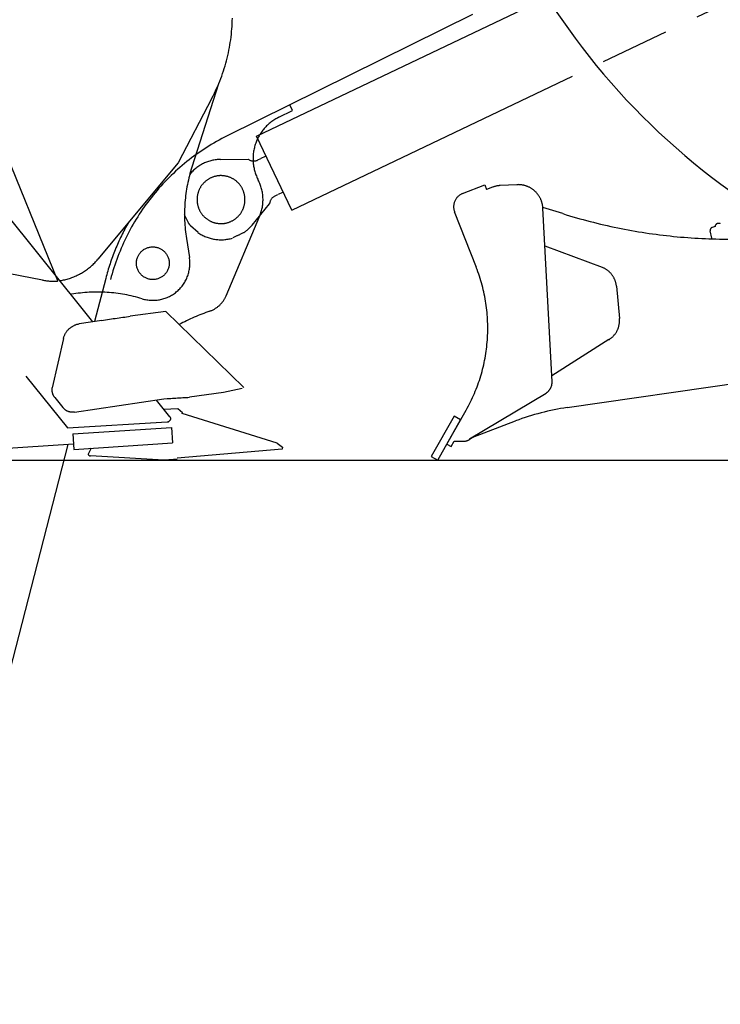
# Model space of a CAD drawing. Units: millimetres. Extents: x 0 to 20320, y 0 to 15748.
# Drawn here: x 10403 to 11537, y 3981 to 5574 of the extents above; entities that cross this region are included whole.
import ezdxf

# ---------------------------------------------------------------- set-up
doc = ezdxf.new("R2010")
doc.units = ezdxf.units.MM
doc.header["$LTSCALE"] = 1117.6
doc.linetypes.add('PHANTOM', pattern=[0.8, 0.45, -0.05, 0.1, -0.05, 0.1, -0.05])
doc.layers.get('0').update_dxf_attribs({"linetype": 'CONTINUOUS'})
doc.layers.add('DEFAULT_3', color=7, linetype='PHANTOM')

msp = doc.modelspace()

# ---------------------------------------------------------------- linework, layer by layer
at = {"color": 7, "linetype": 'CONTINUOUS'}
msp.add_line((9577.7, 4861.5), (11843.6, 4861.5), dxfattribs=at)
for centre, radius, start, end in [((12207.7, 6213.5), 1126.2, 131.3257, 253.6507), ((10019.5, 3456.3), 2717, 261.0601, 24.1068)]:
    msp.add_arc(centre, radius, start, end, dxfattribs=at)
at = {"layer": 'DEFAULT_3', "color": 7, "linetype": 'PHANTOM'}
for p, q in [((11936.8, 5980), (10739, 5386.3)), ((10465.1, 5151.7), (10150.2, 5924.2)), ((10786.3, 5385.9), (11774.8, 5857.3)), ((10843.4, 5266.3), (11745.1, 5696.3)), ((10521.7, 5085.4), (10121.4, 5584.1)), ((9958.3, 5564.1), (10480.5, 4913.5)), ((10746.5, 5559.4), (10746.8, 5563.7)), ((10746.8, 5563.7), (10747.1, 5568.1)), ((10747.1, 5568.1), (10747.2, 5572.4)), ((10747.2, 5572.4), (10747.4, 5576.7)), ((10745.2, 5546.4), (10745.7, 5550.8)), ((10745.7, 5550.8), (10746.1, 5555.1)), ((10746.1, 5555.1), (10746.5, 5559.4)), ((10742.5, 5529.3), (10743.3, 5533.6)), ((10743.3, 5533.6), (10744, 5537.8)), ((10744, 5537.8), (10744.6, 5542.1)), ((10744.6, 5542.1), (10745.2, 5546.4)), ((10738.8, 5512.3), (10739.8, 5516.5)), ((10739.8, 5516.5), (10740.8, 5520.8)), ((10740.8, 5520.8), (10741.7, 5525)), ((10741.7, 5525), (10742.5, 5529.3)), ((10734.1, 5495.6), (10735.4, 5499.7)), ((10735.4, 5499.7), (10736.6, 5503.9)), ((10736.6, 5503.9), (10737.7, 5508.1)), ((10737.7, 5508.1), (10738.8, 5512.3)), ((10728.5, 5479.2), (10730, 5483.3)), ((10730, 5483.3), (10731.4, 5487.3)), ((10731.4, 5487.3), (10732.8, 5491.5)), ((10732.8, 5491.5), (10734.1, 5495.6)), ((10725.1, 5470.7), (10681.8, 5335.9)), ((10723.6, 5467.1), (10725.3, 5471.1)), ((10725.3, 5471.1), (10726.9, 5475.1)), ((10726.9, 5475.1), (10728.5, 5479.2)), ((10714.3, 5447.5), (10716.3, 5451.4)), ((10716.3, 5451.4), (10718.2, 5455.3)), ((10718.2, 5455.3), (10720, 5459.2)), ((10720, 5459.2), (10721.8, 5463.1)), ((10721.8, 5463.1), (10723.6, 5467.1)), ((10714.3, 5447.5), (10659.5, 5342.6)), ((10844.8, 5427.6), (10840.4, 5436.6)), ((10822.4, 5416.5), (10844.8, 5427.6)), ((10843.4, 5266.3), (10786.3, 5385.9)), ((10659.5, 5342.6), (10529.9, 5186.9)), ((10728.4, 5348.2), (10772.9, 5348.5)), ((10792.7, 5349.3), (10788.2, 5347.1)), ((10800.2, 5353.2), (10793.4, 5349.9)), ((10828.2, 5294.5), (10821.4, 5291.3)), ((11119.8, 5293), (11155.6, 5307)), ((11155.6, 5307), (11158.6, 5299.4)), ((11168.1, 5303.2), (11158.6, 5299.4)), ((11207.6, 5307.3), (11180.7, 5305.9)), ((10779.1, 5241.8), (10807.4, 5276.2)), ((10820.4, 5291.1), (10815.9, 5288.9)), ((11142, 5173.4), (11106.8, 5263.2)), ((11281.8, 5260.5), (11249.6, 5270.6)), ((11264.5, 4988.3), (11249.7, 5269.5)), ((10676.1, 5245.4), (10669.9, 5258.3)), ((10737.3, 5127.6), (10791.6, 5256.8)), ((10691.7, 5229.9), (10679.8, 5240.6)), ((10762.6, 5228.3), (10760.4, 5227.2)), ((10764.8, 5229.4), (10762.6, 5228.3)), ((10765, 5229.4), (10764.8, 5229.4)), ((10765.1, 5229.5), (10765, 5229.4)), ((10765.2, 5229.5), (10765.1, 5229.5)), ((10765.3, 5229.5), (10765.2, 5229.5)), ((10765.4, 5229.6), (10765.3, 5229.5)), ((10765.5, 5229.6), (10765.4, 5229.6)), ((10765.5, 5229.5), (10765.5, 5229.6)), ((10765.6, 5229.5), (10765.5, 5229.5)), ((10765.6, 5229.5), (10765.6, 5229.5)), ((11523.1, 5220.9), (11520.4, 5232.4)), ((11528.1, 5239.8), (11523.7, 5238.3)), ((10673, 5220.2), (10677.9, 5189.7)), ((10750.4, 5222.5), (10748.2, 5221.4)), ((10752.2, 5223.3), (10750.4, 5222.5)), ((10753.5, 5223.9), (10752.2, 5223.3)), ((10754.3, 5224.3), (10753.5, 5223.9)), ((10755.2, 5224.7), (10754.3, 5224.3)), ((10756.1, 5225.1), (10755.2, 5224.7)), ((10757, 5225.5), (10756.1, 5225.1)), ((10757.9, 5225.9), (10757, 5225.5)), ((10758.7, 5226.4), (10757.9, 5225.9)), ((10759.6, 5226.8), (10758.7, 5226.4)), ((10760.4, 5227.2), (10759.6, 5226.8)), ((11252.9, 5208.3), (11345.4, 5173.6)), ((10523.3, 5179.7), (10524.7, 5181.1)), ((10524.7, 5181.1), (10526.1, 5182.5)), ((10526.1, 5182.5), (10527.4, 5183.9)), ((10527.4, 5183.9), (10528.7, 5185.4)), ((10528.7, 5185.4), (10529.9, 5186.9)), ((10440.1, 5152.9), (10302.2, 5178.7)), ((10501.6, 5163.4), (10503.3, 5164.4)), ((10503.3, 5164.4), (10504.9, 5165.4)), ((10504.9, 5165.4), (10506.6, 5166.4)), ((10506.6, 5166.4), (10508.2, 5167.5)), ((10508.2, 5167.5), (10509.8, 5168.5)), ((10509.8, 5168.5), (10511.4, 5169.7)), ((10511.4, 5169.7), (10513, 5170.8)), ((10513, 5170.8), (10514.6, 5172)), ((10514.6, 5172), (10516.1, 5173.2)), ((10516.1, 5173.2), (10517.6, 5174.5)), ((10517.6, 5174.5), (10519.1, 5175.7)), ((10519.1, 5175.7), (10520.5, 5177)), ((10520.5, 5177), (10521.9, 5178.4)), ((10521.9, 5178.4), (10523.3, 5179.7)), ((11346.3, 5173.2), (11345.4, 5173.6)), ((11347.1, 5172.8), (11346.3, 5173.2)), ((11348, 5172.4), (11347.1, 5172.8)), ((11348.8, 5172), (11348, 5172.4)), ((11349.7, 5171.6), (11348.8, 5172)), ((11350.5, 5171.1), (11349.7, 5171.6)), ((11351.3, 5170.6), (11350.5, 5171.1)), ((11352.1, 5170.1), (11351.3, 5170.6)), ((11352.9, 5169.6), (11352.1, 5170.1)), ((11353.7, 5169), (11352.9, 5169.6)), ((11354.5, 5168.5), (11353.7, 5169)), ((11355.2, 5167.9), (11354.5, 5168.5)), ((11356, 5167.3), (11355.2, 5167.9)), ((11356.7, 5166.6), (11356, 5167.3)), ((11357.4, 5166), (11356.7, 5166.6)), ((11358.1, 5165.3), (11357.4, 5166)), ((11358.7, 5164.6), (11358.1, 5165.3)), ((11359.4, 5163.9), (11358.7, 5164.6)), ((10440.1, 5152.9), (10441.7, 5152.6)), ((10441.7, 5152.6), (10443.3, 5152.3)), ((10443.3, 5152.3), (10444.9, 5152.1)), ((10444.9, 5152.1), (10446.5, 5151.9)), ((10446.5, 5151.9), (10448.2, 5151.7)), ((10448.2, 5151.7), (10449.8, 5151.6)), ((10449.8, 5151.6), (10451.4, 5151.4)), ((10451.4, 5151.4), (10453, 5151.3)), ((10453, 5151.3), (10454.6, 5151.3)), ((10454.6, 5151.3), (10456.2, 5151.2)), ((10456.2, 5151.2), (10457.9, 5151.2)), ((10457.9, 5151.2), (10459.5, 5151.2)), ((10459.5, 5151.2), (10461.1, 5151.2)), ((10461.1, 5151.2), (10462.7, 5151.3)), ((10462.7, 5151.3), (10464.3, 5151.4)), ((10464.3, 5151.4), (10465.1, 5151.7)), ((10469.1, 5152.2), (10470.4, 5152.4)), ((10470.4, 5152.4), (10472.4, 5152.8)), ((10472.4, 5152.8), (10474.3, 5153.2)), ((10474.3, 5153.2), (10476.2, 5153.6)), ((10476.2, 5153.6), (10478.1, 5154.1)), ((10478.1, 5154.1), (10479.9, 5154.6)), ((10479.9, 5154.6), (10481.8, 5155.1)), ((10481.8, 5155.1), (10483.7, 5155.7)), ((10483.7, 5155.7), (10485.5, 5156.3)), ((10485.5, 5156.3), (10487.4, 5157)), ((10487.4, 5157), (10489.2, 5157.6)), ((10489.2, 5157.6), (10490.9, 5158.3)), ((10490.9, 5158.3), (10492.8, 5159.1)), ((10492.8, 5159.1), (10494.6, 5159.9)), ((10494.6, 5159.9), (10496.4, 5160.7)), ((10496.4, 5160.7), (10498.1, 5161.6)), ((10498.1, 5161.6), (10499.8, 5162.5)), ((10499.8, 5162.5), (10501.6, 5163.4)), ((10542.5, 5155.7), (10524.5, 5085.8)), ((11360, 5163.2), (11359.4, 5163.9)), ((11360.6, 5162.5), (11360, 5163.2)), ((11361.2, 5161.7), (11360.6, 5162.5)), ((11361.8, 5161), (11361.2, 5161.7)), ((11362.3, 5160.2), (11361.8, 5161)), ((11362.9, 5159.4), (11362.3, 5160.2)), ((11363.4, 5158.6), (11362.9, 5159.4)), ((11363.9, 5157.7), (11363.4, 5158.6)), ((11364.3, 5156.9), (11363.9, 5157.7)), ((11364.8, 5156.1), (11364.3, 5156.9)), ((11365.2, 5155.2), (11364.8, 5156.1)), ((11365.6, 5154.3), (11365.2, 5155.2)), ((11366, 5153.5), (11365.6, 5154.3)), ((11366.3, 5152.6), (11366, 5153.5)), ((11366.7, 5151.7), (11366.3, 5152.6)), ((11367, 5150.8), (11366.7, 5151.7)), ((11367.3, 5149.9), (11367, 5150.8)), ((11367.5, 5148.9), (11367.3, 5149.9)), ((11367.8, 5148), (11367.5, 5148.9)), ((11368, 5147.1), (11367.8, 5148)), ((11368.2, 5146.2), (11368, 5147.1)), ((11368.3, 5145.2), (11368.2, 5146.2)), ((11368.5, 5144.3), (11368.3, 5145.2)), ((11368.6, 5143.3), (11368.5, 5144.3)), ((11368.6, 5143.3), (11373.5, 5090.9)), ((10639.4, 5102.3), (10582.2, 5094.3)), ((10765.7, 4979.3), (10639.4, 5102.3)), ((10535.9, 5087.5), (10499.7, 5082.1)), ((10535.9, 5087.5), (10539, 5088)), ((10539, 5088), (10542.2, 5088.5)), ((10542.2, 5088.5), (10545.3, 5089)), ((10545.3, 5089), (10548.4, 5089.5)), ((10548.4, 5089.5), (10551.6, 5090)), ((10551.6, 5090), (10554.7, 5090.5)), ((10554.7, 5090.5), (10557.8, 5090.9)), ((10557.8, 5090.9), (10560.9, 5091.4)), ((10560.9, 5091.4), (10564, 5091.8)), ((10564, 5091.8), (10567, 5092.3)), ((10567, 5092.3), (10570.1, 5092.7)), ((10570.1, 5092.7), (10573.1, 5093.1)), ((10573.1, 5093.1), (10576.2, 5093.5)), ((10576.2, 5093.5), (10579.2, 5093.9)), ((10579.2, 5093.9), (10582.2, 5094.3)), ((11373.6, 5089.9), (11373.5, 5090.9)), ((11373.5, 5084.2), (11373.6, 5085.1)), ((11373.7, 5089), (11373.6, 5089.9)), ((11373.6, 5086.1), (11373.7, 5087.1)), ((11373.6, 5085.1), (11373.6, 5086.1)), ((11373.7, 5088), (11373.7, 5089)), ((11373.7, 5087.1), (11373.7, 5088)), ((10478.4, 5068.5), (10479, 5069.3)), ((10479, 5069.3), (10479.6, 5070.1)), ((10479.6, 5070.1), (10480.2, 5070.9)), ((10480.2, 5070.9), (10480.8, 5071.6)), ((10480.8, 5071.6), (10481.5, 5072.4)), ((10481.5, 5072.4), (10482.2, 5073.1)), ((10482.2, 5073.1), (10482.9, 5073.8)), ((10482.9, 5073.8), (10483.6, 5074.4)), ((10483.6, 5074.4), (10484.4, 5075.1)), ((10484.4, 5075.1), (10484.5, 5075.2)), ((10484.5, 5075.2), (10485.2, 5075.7)), ((10485.2, 5075.7), (10485.4, 5075.8)), ((10485.4, 5075.8), (10486, 5076.4)), ((10486, 5076.4), (10486.9, 5077)), ((10486.9, 5077), (10487.7, 5077.5)), ((10487.7, 5077.5), (10488.5, 5078)), ((10488.5, 5078), (10489.4, 5078.5)), ((10489.4, 5078.5), (10490.2, 5079)), ((10490.2, 5079), (10491.1, 5079.5)), ((10491.1, 5079.5), (10492, 5079.9)), ((10492, 5079.9), (10493, 5080.3)), ((10493, 5080.3), (10493.9, 5080.6)), ((10493.9, 5080.6), (10494.8, 5081)), ((10494.8, 5081), (10495.8, 5081.3)), ((10495.8, 5081.3), (10496.8, 5081.5)), ((10496.8, 5081.5), (10497.7, 5081.7)), ((10497.7, 5081.7), (10498.7, 5081.9)), ((10498.7, 5081.9), (10499.7, 5082.1)), ((11368, 5067.9), (11368.5, 5068.8)), ((11368.5, 5068.8), (11369, 5069.6)), ((11369, 5069.6), (11369.4, 5070.4)), ((11369.4, 5070.4), (11369.9, 5071.3)), ((11369.9, 5071.3), (11370.3, 5072.2)), ((11370.3, 5072.2), (11370.7, 5073)), ((11370.7, 5073), (11371, 5073.9)), ((11371, 5073.9), (11371.4, 5074.8)), ((11371.4, 5074.8), (11371.7, 5075.7)), ((11371.7, 5075.7), (11372, 5076.6)), ((11372, 5076.6), (11372.3, 5077.6)), ((11372.3, 5077.6), (11372.5, 5078.5)), ((11372.5, 5078.5), (11372.7, 5079.4)), ((11372.7, 5079.4), (11372.9, 5080.4)), ((11372.9, 5080.4), (11373.1, 5081.3)), ((11373.1, 5081.3), (11373.3, 5082.3)), ((11373.3, 5082.3), (11373.4, 5083.2)), ((11373.4, 5083.2), (11373.5, 5084.2)), ((10474.1, 5058.5), (10456, 4978.7)), ((10474.1, 5058.5), (10474.3, 5059.4)), ((10474.3, 5059.4), (10474.6, 5060.4)), ((10474.6, 5060.4), (10474.9, 5061.3)), ((10474.9, 5061.3), (10475.2, 5062.3)), ((10475.2, 5062.3), (10475.6, 5063.2)), ((10475.6, 5063.2), (10476, 5064.1)), ((10476, 5064.1), (10476.4, 5065)), ((10476.4, 5065), (10476.9, 5065.9)), ((10476.9, 5065.9), (10477.3, 5066.8)), ((10477.3, 5066.8), (10477.9, 5067.6)), ((10477.9, 5067.6), (10478.4, 5068.5)), ((11356.5, 5056.5), (11264, 4998.1)), ((11356.5, 5056.5), (11357.3, 5057)), ((11357.3, 5057), (11358.1, 5057.6)), ((11358.1, 5057.6), (11358.9, 5058.1)), ((11358.9, 5058.1), (11359.7, 5058.7)), ((11359.7, 5058.7), (11360.4, 5059.3)), ((11360.4, 5059.3), (11361.1, 5059.9)), ((11361.1, 5059.9), (11361.9, 5060.6)), ((11361.9, 5060.6), (11362.6, 5061.2)), ((11362.6, 5061.2), (11363.2, 5061.9)), ((11363.2, 5061.9), (11363.9, 5062.6)), ((11363.9, 5062.6), (11364.5, 5063.3)), ((11364.5, 5063.3), (11365.2, 5064.1)), ((11365.2, 5064.1), (11365.8, 5064.8)), ((11365.8, 5064.8), (11366.3, 5065.6)), ((11366.3, 5065.6), (11366.9, 5066.3)), ((11366.9, 5066.3), (11367.5, 5067.1)), ((11367.5, 5067.1), (11368, 5067.9)), ((11289.1, 4946.5), (11641.3, 4997.8)), ((10455.7, 4975.9), (10455.8, 4976.7)), ((10455.7, 4975.2), (10455.7, 4975.9)), ((10455.7, 4974.4), (10455.7, 4975.2)), ((10455.8, 4973.7), (10455.7, 4974.4)), ((10455.8, 4977.4), (10456, 4978.7)), ((10455.8, 4976.7), (10455.8, 4977.4)), ((10455.8, 4972.9), (10455.8, 4973.7)), ((10763.3, 4977.3), (10732.8, 4970.9)), ((10455.9, 4972.2), (10455.8, 4972.9)), ((10456.1, 4971.4), (10455.9, 4972.2)), ((10456.2, 4970.7), (10456.1, 4971.4)), ((10456.4, 4970), (10456.2, 4970.7)), ((10456.6, 4969.3), (10456.4, 4970)), ((10456.9, 4968.5), (10456.6, 4969.3)), ((10457.1, 4967.8), (10456.9, 4968.5)), ((10457.4, 4967.1), (10457.1, 4967.8)), ((10457.7, 4966.5), (10457.4, 4967.1)), ((10458.1, 4965.8), (10457.7, 4966.5)), ((10458.4, 4965.1), (10458.1, 4965.8)), ((10458.8, 4964.5), (10458.4, 4965.1)), ((10459.2, 4963.9), (10458.8, 4964.5)), ((10459.7, 4963.3), (10459.2, 4963.9)), ((10460.1, 4962.7), (10459.7, 4963.3)), ((10460.1, 4962.7), (10473.2, 4946.4)), ((10491.7, 4939.1), (10636.4, 4960.6)), ((10646, 4931.8), (10624.4, 4958.8)), ((10636.4, 4960.6), (10642, 4961)), ((10642, 4961), (10644.8, 4961.2)), ((10644.8, 4961.2), (10647.6, 4961.4)), ((10647.6, 4961.4), (10650.4, 4961.6)), ((10650.4, 4961.6), (10653.2, 4961.8)), ((10653.2, 4961.8), (10655.9, 4962)), ((10655.9, 4962), (10658.7, 4962.2)), ((10658.7, 4962.2), (10661.5, 4962.4)), ((10661.5, 4962.4), (10664.2, 4962.5)), ((10664.2, 4962.5), (10666.9, 4962.7)), ((10666.9, 4962.7), (10669.7, 4962.8)), ((10669.7, 4962.8), (10672.4, 4963)), ((10672.4, 4963), (10675, 4963.1)), ((10675, 4963.1), (10677.7, 4963.2)), ((10732.8, 4970.9), (10677.7, 4963.2)), ((11131.1, 4895.7), (11254.8, 4970.1)), ((10473.6, 4945.9), (10473.2, 4946.4)), ((10474.1, 4945.4), (10473.6, 4945.9)), ((10474.6, 4944.9), (10474.1, 4945.4)), ((10475.1, 4944.4), (10474.6, 4944.9)), ((10475.6, 4943.9), (10475.1, 4944.4)), ((10476.1, 4943.5), (10475.6, 4943.9)), ((10476.6, 4943), (10476.1, 4943.5)), ((10477.2, 4942.6), (10476.6, 4943)), ((10477.8, 4942.2), (10477.2, 4942.6)), ((10478.4, 4941.8), (10477.8, 4942.2)), ((10479, 4941.5), (10478.4, 4941.8)), ((10479.6, 4941.2), (10479, 4941.5)), ((10636.5, 4943.7), (10658.8, 4945.2)), ((10658.8, 4945.2), (10666.4, 4938.6)), ((11094.3, 4887.4), (11125.5, 4942.4)), ((10480.2, 4940.9), (10479.6, 4941.2)), ((10480.8, 4940.6), (10480.2, 4940.9)), ((10481.5, 4940.3), (10480.8, 4940.6)), ((10482.1, 4940.1), (10481.5, 4940.3)), ((10482.8, 4939.8), (10482.1, 4940.1)), ((10483.4, 4939.6), (10482.8, 4939.8)), ((10484.1, 4939.5), (10483.4, 4939.6)), ((10484.8, 4939.3), (10484.1, 4939.5)), ((10485.5, 4939.2), (10484.8, 4939.3)), ((10486.2, 4939.1), (10485.5, 4939.2)), ((10486.9, 4939), (10486.2, 4939.1)), ((10487.5, 4939), (10486.9, 4939)), ((10488.2, 4938.9), (10487.5, 4939)), ((10488.9, 4938.9), (10488.2, 4938.9)), ((10489.6, 4938.9), (10488.9, 4938.9)), ((10490.3, 4939), (10489.6, 4938.9)), ((10491, 4939), (10490.3, 4939)), ((10491.7, 4939.1), (10491, 4939)), ((10645.8, 4925.3), (10645.7, 4925.2)), ((10646, 4925.5), (10645.8, 4925.3)), ((10646, 4931.8), (10646.2, 4931.7)), ((10646.1, 4925.6), (10646, 4925.5)), ((10646.2, 4925.8), (10646.1, 4925.6)), ((10646.2, 4931.7), (10646.3, 4931.5)), ((10646.3, 4926), (10646.2, 4925.8)), ((10646.3, 4931.5), (10646.4, 4931.3)), ((10646.4, 4926.1), (10646.3, 4926)), ((10646.4, 4931.3), (10646.5, 4931.2)), ((10646.5, 4926.3), (10646.4, 4926.1)), ((10646.5, 4931.2), (10646.6, 4931)), ((10646.6, 4926.5), (10646.5, 4926.3)), ((10646.6, 4931), (10646.7, 4930.8)), ((10646.7, 4926.7), (10646.6, 4926.5)), ((10646.7, 4930.8), (10646.8, 4930.6)), ((10646.8, 4926.9), (10646.7, 4926.7)), ((10646.8, 4930.6), (10646.8, 4930.4)), ((10646.8, 4930.4), (10646.9, 4930.2)), ((10646.9, 4927.1), (10646.8, 4926.9)), ((10646.9, 4930.2), (10647, 4930.1)), ((10647, 4927.5), (10646.9, 4927.3)), ((10646.9, 4927.3), (10646.9, 4927.1)), ((10647, 4930.1), (10647, 4929.9)), ((10647, 4929.9), (10647, 4929.7)), ((10647, 4929.7), (10647.1, 4929.5)), ((10647.1, 4927.8), (10647, 4927.6)), ((10647, 4927.6), (10647, 4927.5)), ((10647.1, 4929.5), (10647.1, 4929.3)), ((10647.1, 4929.3), (10647.1, 4929.1)), ((10647.1, 4929.1), (10647.1, 4928.9)), ((10647.1, 4928.9), (10647.1, 4928.6)), ((10647.1, 4928.6), (10647.1, 4928.4)), ((10647.1, 4928.4), (10647.1, 4928.2)), ((10647.1, 4928.2), (10647.1, 4928)), ((10647.1, 4928), (10647.1, 4927.8)), ((10666.2, 4936.7), (10666.4, 4938.6)), ((10820, 4888.8), (10666.2, 4936.7)), ((11106.1, 4932.6), (11069, 4867.4)), ((11079.5, 4861.5), (11116.6, 4926.7)), ((11116.6, 4926.7), (11106.1, 4932.6)), ((10480.5, 4913.5), (10641.8, 4923.2)), ((10489.2, 4903.9), (10648.9, 4914.4)), ((10641.8, 4923.2), (10642, 4923.2)), ((10642, 4923.2), (10642.2, 4923.3)), ((10642.2, 4923.3), (10642.4, 4923.3)), ((10642.4, 4923.3), (10642.6, 4923.3)), ((10642.6, 4923.3), (10642.8, 4923.4)), ((10642.8, 4923.4), (10643, 4923.4)), ((10643, 4923.4), (10643.2, 4923.5)), ((10643.2, 4923.5), (10643.4, 4923.6)), ((10643.4, 4923.6), (10643.6, 4923.7)), ((10643.6, 4923.7), (10643.8, 4923.7)), ((10643.8, 4923.7), (10643.9, 4923.8)), ((10643.9, 4923.8), (10644.1, 4923.9)), ((10644.1, 4923.9), (10644.3, 4924)), ((10644.3, 4924), (10644.5, 4924.2)), ((10644.5, 4924.2), (10644.6, 4924.3)), ((10644.6, 4924.3), (10645.3, 4924.8)), ((10645.4, 4924.9), (10645.3, 4924.8)), ((10645.5, 4925.1), (10645.4, 4924.9)), ((10645.7, 4925.2), (10645.5, 4925.1)), ((10648.9, 4914.4), (10650.5, 4889.5)), ((11136.3, 4898.9), (11205.5, 4925)), ((10489.2, 4903.9), (10490.9, 4878.9)), ((11139.4, 4900), (11131.1, 4895)), ((10490.2, 4887.1), (10109.7, 4862.1)), ((10481.3, 4886.5), (10169.6, 3678.3)), ((10490.9, 4878.9), (10650.5, 4889.5)), ((10518.6, 4880.8), (10513.8, 4871)), ((10828.1, 4879), (10658.1, 4864.5)), ((10820, 4888.8), (10828.5, 4882.5)), ((10828.5, 4882.5), (10828.1, 4879)), ((11094.3, 4887.4), (11101.2, 4883.4)), ((11101.2, 4883.4), (11106.2, 4892.1)), ((11106.2, 4892.1), (11120.6, 4892)), ((10636.3, 4861.5), (10518, 4868.2)), ((10652.3, 4862.6), (10636.3, 4861.5)), ((10657.8, 4863.1), (10652.3, 4862.6)), ((11069, 4867.4), (11079.5, 4861.5))]:
    msp.add_line(p, q, dxfattribs=at)
msp.add_circle((10618.6, 5180.2), 26.5, dxfattribs=at)
for centre, radius, start, end in [((10855.7, 5349.3), 75, 116.3627, 207.5583), ((10898.8, 5063.8), 360, 116.3627, 165.5337), ((10728.9, 5283.2), 65, 90.4976, 141.1004), ((10781.7, 5360.7), 15, 233.9801, 295.4976), ((10919.9, 5259.5), 250, 162.211, 189.038), ((10728.9, 5283.2), 68, 337.1884, 27.5583), ((11128.2, 5271.6), 23, 111.4132, 201.4132), ((11182.8, 5266), 40, 93.0114, 111.6424), ((11209.7, 5267.4), 40, 3.0114, 93.0114), ((10822.4, 5275.4), 15, 115.4976, 177.0152), ((11551.2, 6119.2), 900, 252.5816, 275.9316), ((10898.8, 5063.8), 368, 150.3125, 165.5337), ((10728.9, 5283.2), 65, 215.5609, 220.9277), ((11534, 5238.8), 6, 64.1305, 170.5473), ((10728.9, 5283.2), 65, 235.0675, 286.6477), ((10728.9, 5283.2), 65, 304.3475, 320.4976), ((11525.2, 5233.6), 5, 108.3572, 193.3572), ((10618.6, 5180.2), 60, 253.211, 9.038), ((10891.5, 5075.2), 269, 330.4313, 21.4132), ((10529.1, 4883.5), 250, 73.211, 99.6732), ((10695.8, 5145.1), 45, 289.2006, 337.1884), ((10825.7, 4772), 350, 109.2006, 118.0195), ((11244.5, 4987.3), 20, 301.0272, 3.0114), ((11346.7, 4550.7), 400, 98.2857, 110.6726), ((11120.7, 4912), 20, 269.6118, 301.3132), ((10518.3, 4873.2), 5, 205.1956, 266.7757)]:
    msp.add_arc(centre, radius, start, end, dxfattribs=at)
at = {"layer": 'DEFAULT_3', "color": 9, "linetype": 'PHANTOM'}
for start, end in [(25.4976, 205.4508), (205.4976, 25.4508)]:
    msp.add_arc((10728.9, 5283.2), 38.8, start, end, dxfattribs=at)

doc.saveas('drawing.dxf')
